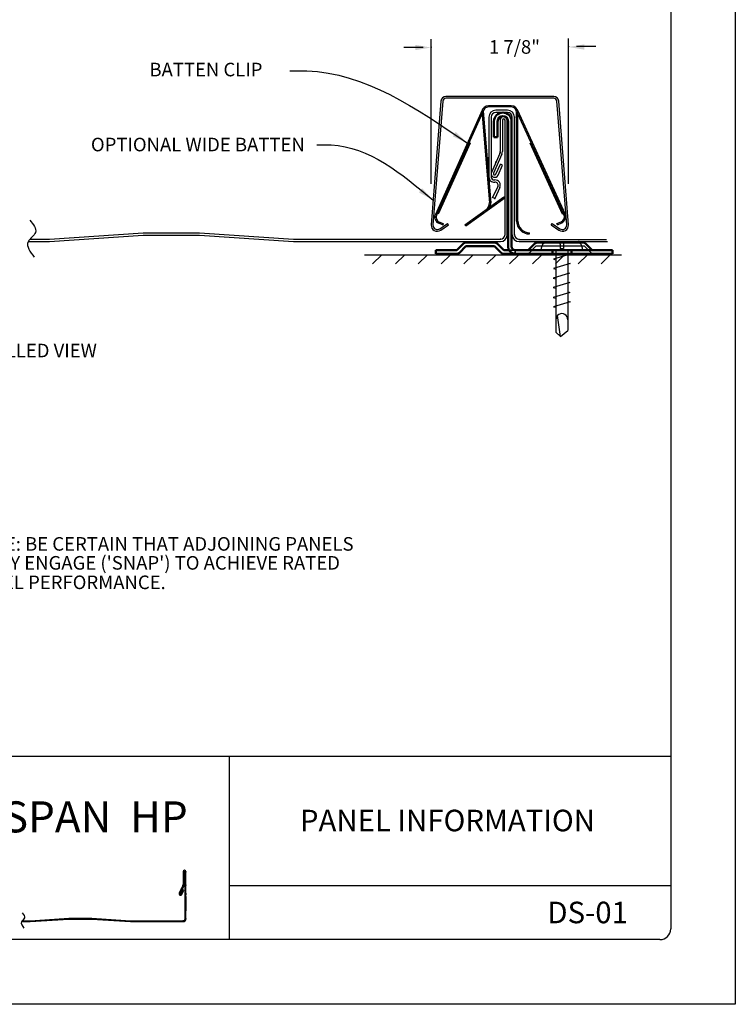
# Model space of a CAD drawing. Extents: x 100.7 to 109.2, y -2.7 to 8.3.
# Drawn here: x 105 to 109.2, y -2.7 to 3 of the extents above; entities that cross this region are included whole.
import ezdxf

# ---------------------------------------------------------------- set-up
doc = ezdxf.new("R2010")
doc.units = 0
doc.header["$LTSCALE"] = 0.5
doc.header["$MEASUREMENT"] = 0
doc.linetypes.add('DASHED', pattern=[0.75, 0.5, -0.25])
doc.linetypes.add('HIDDEN', pattern=[0.375, 0.25, -0.125])
for name, color, linetype in [('BORDER', 9, 'CONTINUOUS'), ('CLIP', 2, 'CONTINUOUS'), ('DIM', 4, 'CONTINUOUS'), ('DWG', 2, 'CONTINUOUS')]:
    doc.layers.add(name, color=color, linetype=linetype)
doc.layers.add('Hidden (ANSI)', color=7, linetype='DASHED', lineweight=35)
doc.layers.add('Visible (ANSI)', color=7, linetype='CONTINUOUS', lineweight=50)
doc.styles.add('ROMAND', font='romand.shx')
doc.styles.get("Standard").update_dxf_attribs({"font": 'romans.shx'})

msp = doc.modelspace()

# ---------------------------------------------------------------- linework, layer by layer
at = {"layer": 'BORDER'}
for p, q in [((109.1925, 8.2588), (109.1925, -2.7412)), ((108.8175, 7.8213), (108.8175, -2.3037)), ((108.8175, -1.3037), (101.255, -1.3037)), ((106.255, -1.3037), (106.255, -2.3662)), ((105.9869, -1.9722), (105.9869, -2.047)), ((105.9923, -1.9722), (105.9923, -2.047)), ((105.9953, -1.9691), (105.9953, -1.9691)), ((105.9983, -2.2452), (105.9983, -1.9722)), ((106.0037, -2.2452), (106.0037, -1.9722)), ((105.9858, -2.0517), (105.965, -2.0963)), ((105.9907, -2.054), (105.9699, -2.0986)), ((108.8175, -2.0537), (106.255, -2.0537)), ((105.9691, -2.1075), (105.9691, -2.1075)), ((105.9714, -2.1026), (105.9714, -2.1026)), ((105.9754, -2.1012), (105.9865, -2.0773)), ((105.9803, -2.1034), (105.9914, -2.0796)), ((105.9914, -2.0796), (105.9865, -2.0773)), ((106.0037, -2.1151), (106.0037, -2.1983)), ((105.0494, -2.2617), (105.0999, -2.2617)), ((105.0532, -2.2563), (105.0999, -2.2563)), ((105.0999, -2.2563), (105.3235, -2.2413)), ((105.0999, -2.2617), (105.3235, -2.2466)), ((105.3235, -2.2413), (105.4577, -2.2413)), ((105.3235, -2.2466), (105.4577, -2.2466)), ((105.4577, -2.2413), (105.6814, -2.2563)), ((105.4577, -2.2466), (105.6814, -2.2617)), ((105.6814, -2.2563), (105.9872, -2.2563)), ((105.6814, -2.2617), (105.9872, -2.2617)), ((108.755, -2.3662), (101.3175, -2.3662)), ((109.1925, -2.7412), (100.6925, -2.7412))]:
    msp.add_line(p, q, dxfattribs=at)
for centre, radius, start, end in [((105.9953, -1.9722), 0.00841, 90, 180), ((105.9953, -1.9722), 0.00304, 90, 180), ((105.9953, -1.9722), 0.00841, 0, 90), ((105.9953, -1.9722), 0.00304, 360, 90), ((105.9758, -2.047), 0.0111, 335, 0), ((105.9758, -2.047), 0.0165, 335, 0), ((105.9727, -2.0999), 0.00841, 155, 245), ((105.9727, -2.0999), 0.00841, 245, 335), ((105.9727, -2.0999), 0.00304, 155, 245), ((105.9727, -2.0999), 0.00304, 245, 335), ((105.9872, -2.2452), 0.0111, 270, 360), ((105.9872, -2.2452), 0.0165, 270, 0), ((108.755, -2.3037), 0.0625, 270, 0)]:
    msp.add_arc(centre, radius, start, end, dxfattribs=at)
msp.add_spline([(105.0529, -2.2106), (105.0666, -2.2398), (105.0491, -2.2623), (105.0636, -2.2987)], degree=3, dxfattribs=at)
for p in [(106.0037, -1.9722), (105.9869, -2.0495), (105.9869, -2.0495), (106.0037, -2.0495), (105.9761, -2.0725), (106.0037, -2.1039), (106.0039, -2.0984), (106.0037, -2.1871), (105.9872, -2.2563), (106.0037, -2.2452)]:
    msp.add_point(p, dxfattribs=at)
at = {"layer": 'CLIP', "color": 2, "linetype": 'HIDDEN', "ltscale": 0.290021}
for p, q in [((107.9971, 1.6186), (108.0355, 1.657)), ((108.3553, 1.6186), (108.317, 1.657))]:
    msp.add_line(p, q, dxfattribs=at)
at = {"layer": 'CLIP', "color": 2, "linetype": 'HIDDEN', "ltscale": 0.096637}
for centre, start, end in [((107.9823, 1.6334), 270, 315), ((108.3701, 1.6334), 225, 270)]:
    msp.add_arc(centre, 0.0209, start, end, dxfattribs=at)
at = {"layer": 'DIM', "color": 5}
for p, q in [((107.4276, 2.0188), (107.4276, 2.8575)), ((108.2238, 2.0188), (108.2238, 2.8603)), ((107.2676, 2.8112), (107.3814, 2.8112)), ((108.3837, 2.8141), (108.27, 2.8141))]:
    msp.add_line(p, q, dxfattribs=at)
for points in [[(106.6071, 2.6739), (106.7052, 2.6739), (107.6372, 2.2542)], [(106.7631, 2.244), (106.8461, 2.244), (107.4388, 1.9234)]]:
    msp.add_spline(points, degree=3, dxfattribs=at)
for p in [(107.4276, 2.8112), (108.2238, 2.8141)]:
    msp.add_point(p, dxfattribs=at)
for points in [[(107.3344, 2.8242), (107.3344, 2.7934), (107.4268, 2.8088)], [(108.317, 2.8271), (108.317, 2.7963), (108.2246, 2.8117)], [(107.5697, 2.3192), (107.5523, 2.2938), (107.6372, 2.2542)], [(107.3752, 1.9923), (107.3563, 1.9679), (107.4388, 1.9234)]]:
    msp.add_solid(points, dxfattribs=at)
at = {"layer": 'DWG'}
for p, q in [((108.1382, 2.5252), (107.5131, 2.5252)), ((107.484, 2.4983), (107.4276, 1.7813)), ((107.892, 2.4712), (107.7593, 2.4712)), ((107.892, 2.4639), (107.7593, 2.4639)), ((108.2238, 1.7813), (108.1674, 2.4983)), ((107.7229, 2.4452), (107.4516, 1.8407)), ((107.7224, 2.4261), (107.4583, 1.8377)), ((107.7214, 2.4392), (107.7662, 1.9079)), ((107.7287, 2.4399), (107.7736, 1.9077)), ((107.7626, 2.4054), (107.7626, 2.0578)), ((107.7757, 2.4054), (107.7757, 2.0578)), ((107.8707, 2.4454), (107.8027, 2.4454)), ((107.8707, 2.4324), (107.8027, 2.4324)), ((107.8977, 1.7232), (107.8977, 2.4054)), ((107.9107, 1.7232), (107.9107, 2.4054)), ((107.9232, 1.8023), (107.9232, 2.4327)), ((107.9284, 2.4454), (108.204, 1.8429)), ((107.9291, 2.4263), (108.1973, 1.8399)), ((107.9305, 1.8023), (107.9305, 2.4327)), ((107.8278, 2.3883), (107.8278, 2.2061)), ((107.8409, 2.3883), (107.8409, 2.2061)), ((107.8483, 2.3957), (107.8483, 2.3957)), ((107.8557, 1.7235), (107.8557, 2.3883)), ((107.8688, 1.7235), (107.8688, 2.3883)), ((107.6538, 2.255), (107.4682, 1.8415)), ((107.6439, 2.2512), (107.6372, 2.2542)), ((107.6538, 2.255), (107.647, 2.2581)), ((107.9989, 2.2558), (108.1874, 1.8435)), ((107.7626, 2.0578), (107.7626, 2.1725)), ((107.8253, 2.1947), (107.7775, 2.0847)), ((107.8373, 2.1894), (107.7895, 2.0795)), ((107.8031, 2.0736), (107.8286, 2.1323)), ((107.8151, 2.0684), (107.8406, 2.1271)), ((107.8406, 2.1271), (107.8286, 2.1323)), ((107.7881, 2.0578), (107.7881, 2.0578)), ((107.7933, 2.0697), (107.7933, 2.0697)), ((107.8139, 2.0027), (107.784, 1.9387)), ((107.7943, 2.0404), (107.7959, 2.0405)), ((107.7953, 2.0274), (107.7969, 2.0275)), ((107.6231, 1.7801), (107.8497, 1.9425)), ((107.8257, 1.9972), (107.7958, 1.9332)), ((107.8541, 1.9364), (107.8497, 1.9425)), ((107.6275, 1.774), (107.8541, 1.9364)), ((107.7958, 1.9332), (107.784, 1.9387)), ((107.4682, 1.8415), (107.4613, 1.8445)), ((107.7682, 1.8844), (107.7682, 1.8841)), ((108.1874, 1.8435), (108.1942, 1.8467)), ((107.4958, 1.7787), (107.471, 1.7898)), ((107.4988, 1.7853), (107.474, 1.7965)), ((107.4834, 1.7494), (107.5275, 1.7803)), ((107.4958, 1.7787), (107.4988, 1.7853)), ((107.5275, 1.7803), (107.5217, 1.7886)), ((107.6231, 1.7801), (107.6275, 1.774)), ((108.1239, 1.7803), (108.1297, 1.7886)), ((108.1239, 1.7803), (108.168, 1.7494)), ((108.1572, 1.7872), (108.1819, 1.7985)), ((108.1602, 1.7805), (108.1572, 1.7872)), ((108.1602, 1.7805), (108.185, 1.7919)), ((105.2114, 1.6965), (105.756, 1.7331)), ((105.2114, 1.6834), (105.756, 1.72)), ((105.756, 1.7331), (106.0827, 1.7331)), ((105.756, 1.72), (106.0827, 1.72)), ((106.0827, 1.7331), (106.6273, 1.6965)), ((106.0827, 1.72), (106.6273, 1.6834)), ((107.9981, 1.7274), (107.9981, 1.7348)), ((105.0886, 1.6834), (105.2114, 1.6834)), ((105.0979, 1.6965), (105.2114, 1.6965)), ((106.6273, 1.6965), (107.8287, 1.6965)), ((106.6273, 1.6834), (107.8287, 1.6834)), ((107.9378, 1.6962), (108.4455, 1.6962)), ((107.9378, 1.6831), (108.4515, 1.6831)), ((108.317, 1.657), (108.0355, 1.657))]:
    msp.add_line(p, q, dxfattribs=at)
at = {"layer": 'DWG', "color": 46}
for p, q in [((108.1688, 1.6757), (108.0884, 1.6757)), ((108.1753, 1.669), (108.1753, 1.6426)), ((108.1959, 1.6688), (108.1959, 1.6426)), ((108.2026, 1.6753), (108.283, 1.6753)), ((107.04, 1.6072), (108.5323, 1.6072)), ((107.0873, 1.5538), (107.1407, 1.6072)), ((107.2198, 1.5538), (107.2733, 1.6072)), ((107.3524, 1.5538), (107.4058, 1.6072)), ((107.485, 1.5538), (107.5384, 1.6072)), ((107.6176, 1.5538), (107.671, 1.6072)), ((107.7502, 1.5538), (107.8036, 1.6072)), ((107.8827, 1.5538), (107.9362, 1.6072)), ((108.0153, 1.5538), (108.0687, 1.6072)), ((108.0678, 1.6357), (108.068, 1.6495)), ((108.0678, 1.6357), (108.3034, 1.6357)), ((108.233, 1.6102), (108.1366, 1.5816)), ((108.1479, 1.5538), (108.2013, 1.6072)), ((108.1509, 1.6343), (108.1509, 1.6357)), ((108.1509, 1.6343), (108.1509, 1.1586)), ((108.1753, 1.6426), (108.1959, 1.6426)), ((108.2202, 1.6335), (108.2202, 1.6357)), ((108.2202, 1.6335), (108.2202, 1.1679)), ((108.2202, 1.6136), (108.233, 1.6102)), ((108.2805, 1.5538), (108.3339, 1.6072)), ((108.3034, 1.649), (108.3034, 1.6357)), ((108.4131, 1.5538), (108.4665, 1.6072)), ((108.1366, 1.5806), (108.1509, 1.5768)), ((108.2336, 1.5551), (108.1372, 1.5265)), ((108.2202, 1.5586), (108.2336, 1.5551)), ((108.231, 1.5), (108.1345, 1.4714)), ((108.1372, 1.5265), (108.1509, 1.5229)), ((108.2202, 1.5028), (108.231, 1.5)), ((108.1345, 1.4714), (108.1509, 1.4671)), ((108.2319, 1.4449), (108.1354, 1.4163)), ((108.2202, 1.4479), (108.2319, 1.4449)), ((108.2328, 1.3886), (108.1344, 1.3594)), ((108.1354, 1.4163), (108.1509, 1.4123)), ((108.2202, 1.3919), (108.2328, 1.3886)), ((108.1344, 1.3594), (108.1509, 1.3551)), ((108.2337, 1.3335), (108.1373, 1.3049)), ((108.2195, 1.3372), (108.2337, 1.3335)), ((108.1373, 1.3049), (108.1506, 1.3029)), ((108.1782, 1.1319), (108.1613, 1.2553)), ((108.1509, 1.1586), (108.1782, 1.1319)), ((108.1782, 1.1319), (108.2202, 1.1679))]:
    msp.add_line(p, q, dxfattribs=at)
at = {"layer": 'DWG'}
msp.add_lwpolyline([(108.1297, 1.7886), (108.1738, 1.7577, 0.634007), (108.2137, 1.7805), (108.1572, 2.4975, 0.391392), (108.1382, 2.5151), (107.5131, 2.5151, 0.391392), (107.4941, 2.4975), (107.4377, 1.7805, 0.634007), (107.4776, 1.7577), (107.5217, 1.7886)], format="xyb", dxfattribs=at)
for centre, radius, start, end in [((107.5131, 2.496), 0.0292, 90, 175.5), ((108.1382, 2.496), 0.0292, 4.5, 90), ((107.7593, 2.4327), 0.0385, 90, 171.5445), ((107.7593, 2.4327), 0.0312, 90, 171.5445), ((107.892, 2.4327), 0.0385, 0, 90), ((107.892, 2.4327), 0.0312, 0, 90), ((107.8027, 2.4054), 0.0401, 90, 180), ((107.8027, 2.4054), 0.027, 90, 180), ((107.8483, 2.3883), 0.0205, 90, 180), ((107.8483, 2.3883), 0.0205, 0, 90), ((107.8707, 2.4054), 0.0401, 0, 90), ((107.8707, 2.4054), 0.027, 0, 90), ((107.8483, 2.3883), 0.00741, 90, 180), ((107.8483, 2.3883), 0.00741, 360, 90), ((107.8008, 2.2061), 0.027, 335, 0), ((107.8008, 2.2061), 0.0401, 335, 0), ((107.7931, 2.0578), 0.0305, 180, 274), ((107.7931, 2.0578), 0.0174, 180, 274), ((107.7963, 2.0765), 0.0205, 156.5006, 246.5006), ((107.7963, 2.0765), 0.0205, 246.5006, 336.5006), ((107.7963, 2.0765), 0.00741, 156.5006, 246.5006), ((107.7963, 2.0765), 0.00741, 246.5006, 336.5006), ((107.7981, 2.0101), 0.0305, 335, 94), ((107.7981, 2.0101), 0.0174, 335, 94), ((107.7145, 1.9091), 0.0517, 305.4167, 359.9416), ((107.7145, 1.9091), 0.0591, 334.7463, 358.6225), ((107.4867, 1.8249), 0.0385, 155.8264, 245.8264), ((107.4867, 1.8249), 0.0312, 155.8264, 245.8264), ((107.7145, 1.9091), 0.0591, 305.4302, 305.8147), ((108.1689, 1.8269), 0.0312, 294.5801, 24.5801), ((108.1689, 1.8269), 0.0385, 294.5801, 24.5801), ((107.463, 1.7785), 0.0356, 175.5, 305), ((107.9981, 1.8023), 0.0749, 180, 270), ((107.9981, 1.8023), 0.0674, 180, 270), ((108.1883, 1.7785), 0.0356, 235, 4.5), ((107.8287, 1.7235), 0.027, 270, 360), ((107.8287, 1.7235), 0.0401, 270, 0), ((107.9378, 1.7232), 0.0401, 180, 270), ((107.9378, 1.7232), 0.027, 180, 270)]:
    msp.add_arc(centre, radius, start, end, dxfattribs=at)
at = {"layer": 'DWG', "color": 46}
for centre, radius, start, end in [((108.0956, 1.6491), 0.0276, 105.0334, 179.2603), ((108.1687, 1.6691), 0.00661, 359.2603, 89.2603), ((108.2025, 1.6687), 0.00661, 89.2603, 179.2603), ((108.2758, 1.6487), 0.0276, 0.7397, 74.9666), ((108.1856, 1.2305), 0.0347, 357.7271, 180.9251)]:
    msp.add_arc(centre, radius, start, end, dxfattribs=at)
at = {"layer": 'DWG'}
msp.add_spline([(105.0971, 1.8077), (105.1305, 1.7366), (105.0879, 1.6819), (105.1231, 1.5931)], degree=3, dxfattribs=at)
for p in [(107.9107, 2.4054), (107.8688, 2.3883), (107.8278, 2.2001), (107.8278, 2.2001), (107.8688, 2.2001), (107.803, 2.1434), (107.7958, 1.9332), (107.7958, 1.9332), (107.9107, 1.7232), (107.8287, 1.6965), (107.9378, 1.6962), (108.2848, 1.6831)]:
    msp.add_point(p, dxfattribs=at)
at = {"layer": 'Hidden (ANSI)', "color": 2, "ltscale": 0.158254}
msp.add_line((107.9152, 1.6334), (107.8789, 1.6334), dxfattribs=at)
at = {"layer": 'Hidden (ANSI)', "color": 2, "ltscale": 0.091325}
msp.add_line((107.9152, 1.6334), (107.9152, 1.6125), dxfattribs=at)
at = {"layer": 'Visible (ANSI)', "color": 2}
for p, q in [((107.7918, 2.3806), (107.7918, 2.288)), ((107.8128, 2.3806), (107.8128, 2.288)), ((107.8733, 1.6544), (107.8733, 2.3806)), ((107.8943, 2.3806), (107.8943, 1.6544)), ((107.7918, 2.288), (107.8128, 2.288)), ((107.5761, 1.6334), (107.6144, 1.6718)), ((107.6292, 1.657), (107.5909, 1.6186)), ((107.6292, 1.6779), (107.7949, 1.6779)), ((107.7949, 1.657), (107.6292, 1.657)), ((107.8332, 1.6186), (107.7949, 1.657)), ((107.8097, 1.6718), (107.848, 1.6334)), ((107.991, 1.6334), (108.0293, 1.6718)), ((108.0441, 1.6779), (108.3083, 1.6779)), ((108.3231, 1.6718), (108.3614, 1.6334)), ((107.455, 1.6334), (107.5761, 1.6334)), ((107.455, 1.6125), (107.455, 1.6334)), ((107.5761, 1.6125), (107.455, 1.6125)), ((107.8789, 1.6334), (107.848, 1.6334)), ((107.9152, 1.6125), (107.848, 1.6125)), ((107.9152, 1.6334), (108.4791, 1.6334)), ((107.9152, 1.6125), (108.4791, 1.6125)), ((108.1322, 1.6334), (108.1322, 1.6125)), ((108.2412, 1.6334), (108.2412, 1.6125)), ((108.4791, 1.6125), (108.4791, 1.6334))]:
    msp.add_line(p, q, dxfattribs=at)
for centre, radius, start, end in [((107.843, 2.3806), 0.0512, 0, 180), ((107.843, 2.3806), 0.0303, 0, 180), ((107.6292, 1.657), 0.0209, 90, 135), ((107.7949, 1.657), 0.0209, 45, 90), ((108.0441, 1.657), 0.0209, 90, 135), ((108.3083, 1.657), 0.0209, 45, 90), ((107.5761, 1.6334), 0.0209, 270, 315), ((107.848, 1.6334), 0.0209, 225, 270), ((107.9152, 1.6544), 0.0418, 180, 270), ((107.9152, 1.6544), 0.0209, 180, 270)]:
    msp.add_arc(centre, radius, start, end, dxfattribs=at)

# ---------------------------------------------------------------- texts
at = {"layer": 'BORDER', "attachment_point": 5, "style": 'ROMAND'}
for s, insert, char_height, width in [('\\pt1.98;{\\fArial|b0|i0|c0|p34;DESIGN SPAN  HP }', (105.0107, -1.6539), 0.18, 2.501468), ('\\pt1.375;{\\fArial|b0|i0|c0|p34;PANEL INFORMATION}', (107.5217, -1.6751), 0.125, 2.501468), ('\\pt1.375;{\\fArial|b0|i0|c0|p34;DS-01}', (108.3354, -2.2086), 0.125, 0.609551)]:
    msp.add_mtext(s, dxfattribs=dict(at, insert=insert, char_height=char_height, width=width))
at = {"layer": 'DIM'}
for s, p in [('BATTEN CLIP', (105.7918, 2.6418)), ('%%UINSTALLED VIEW', (104.655, 1.0117)), ('NOTE: BE CERTAIN THAT ADJOINING PANELS', (104.7311, -0.1098)), ("FULLY ENGAGE ('SNAP') TO ACHIEVE RATED", (104.7308, -0.2198)), ('PANEL PERFORMANCE.', (104.731, -0.3328))]:
    msp.add_text(s, height=0.07875, dxfattribs=at).set_placement(p)
at = {"layer": 'DIM', "char_height": 0.07875, "attachment_point": 3}
for s, insert in [('1 7/8"', (108.0588, 2.8516)), ('OPTIONAL WIDE BATTEN', (106.6936, 2.2855))]:
    msp.add_mtext(s, dxfattribs=dict(at, insert=insert))

doc.saveas('drawing.dxf')
